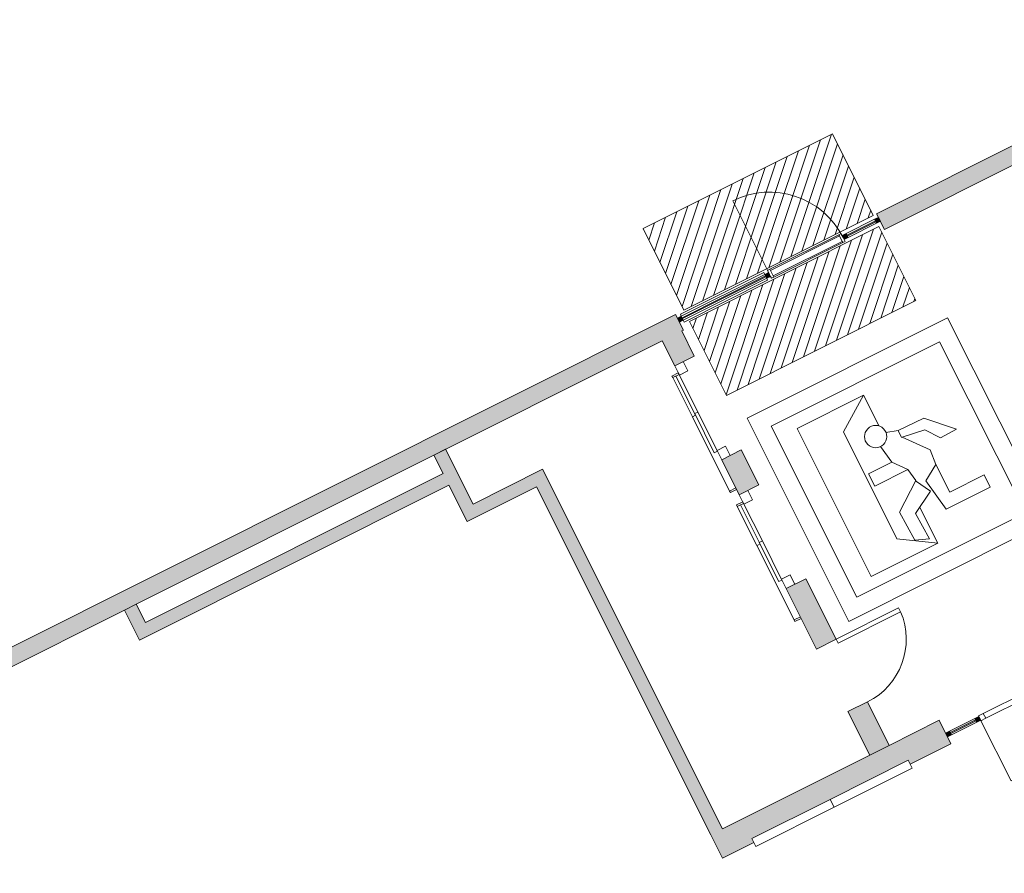
# Model space of a CAD drawing. Units: metres. Extents: x 427259 to 427477, y 4578249 to 4578410.
# Drawn here: x 427303 to 427314, y 4578290 to 4578300 of the extents above; entities that cross this region are included whole.
import ezdxf

# ---------------------------------------------------------------- set-up
doc = ezdxf.new("R2010")
doc.units = ezdxf.units.M
for name, color, linetype, lineweight in [('00-AUX', 7, 'Continuous', 9), ('00-AUX FUST', 251, 'Continuous', 9), ('1-ENV', 2, 'Continuous', 9), ('1-FUST', 4, 'Continuous', 9), ('1-MUR', 3, 'Continuous', 9), ('4-TRA MURS', 252, 'Continuous', 9), ('4-TRA ZONA INFLUENCIA', 11, 'Continuous', 9), ('5-SIMB EVACUACIO', 1, 'Continuous', 9), ('6-ELEM ELECTR', 190, 'Continuous', 9)]:
    doc.layers.add(name, color=color, linetype=linetype, lineweight=lineweight)

# ---------------------------------------------------------------- blocks, each defined once
blk = doc.blocks.new('EI-ELEC-EQPM-UNDF-ArmarioElectrico - EI-ELEC-EQPM-UNDF-ArmarioElectrico-5029317-DWG_Acc_ Este_P0_R700')
at = {"layer": '6-ELEM ELECTR'}
for p, q in [((0.05000000009760261, 0.4999999992728233), (-0.04999999981373549, 0.4999999987050891)), ((-0.04999999981373549, 0.4999999987050891), (-0.04999999981373549, -0.5000000015437603)), ((0.05000000038146973, -0.5000000015437603), (0.05000000009760261, 0.4999999992728233)), ((-0.04999999981373549, -0.5000000015437603), (0.05000000038146973, -0.5000000015437603))]:
    blk.add_line(p, q, dxfattribs=at)
blk = doc.blocks.new('CC3-EP-MEP_rvt-1-DWG_Acc_ Este_P0_R700')
at = {"rotation": 116.6093999999999}
for p in [(427312.6768065459, 4578290.840531888), (427311.7827257809, 4578290.39262611)]:
    blk.add_blockref('EI-ELEC-EQPM-UNDF-ArmarioElectrico - EI-ELEC-EQPM-UNDF-ArmarioElectrico-5029317-DWG_Acc_ Este_P0_R700', p, dxfattribs=at)
blk = doc.blocks.new('A-DOOR-CURTAINWALL-DOUBLE - A-DOOR-COURTAINWALL-DOUBLE-8742142-DWG_Acc_ Este_P0_R700')
at = {"layer": '1-FUST'}
for p, q in [((-0.7704999998264015, 0.02999999875277281), (-0.7704999998264015, 0.8004999982953072)), ((0.7704999998264015, 0.02999999875277281), (0.7705000001102686, 0.8004999988630415)), ((-0.710500000049919, 0.02999999875277281), (-0.7704999998264015, 0.02999999875277281)), ((-0.7704999998264015, 0.02999999875277281), (-0.7704999995425343, 0.02499999848753214)), ((-0.7104999997660518, -0.03000000159144402), (-0.710500000049919, 0.02999999875277281)), ((-0.06000000006034971, 0.02999999818503857), (-0.710500000049919, 0.02999999875277281)), ((-0.06000000006034971, 0.02999999818503857), (-0.05999999949261547, -0.03000000159144402)), ((0, 0.02999999875277281), (-0.06000000006034971, 0.02999999818503857)), ((0, 0.02999999875277281), (2.838671207427979e-10, -0.03000000159144402)), ((0.06000000006034971, 0.02999999875277281), (0, 0.02999999875277281)), ((2.838671207427979e-10, -0.03000000159144402), (0, 0.02999999875277281)), ((0.06000000034421683, -0.03000000159144402), (0.06000000006034971, 0.02999999875277281)), ((0.710500000333786, 0.02999999875277281), (0.06000000006034971, 0.02999999875277281)), ((0.7704999998264015, 0.02999999875277281), (0.710500000333786, 0.02999999875277281)), ((0.710500000333786, 0.02999999875277281), (0.7105000006176532, -0.03000000215917826)), ((0.7705000001102686, 0.02499999848753214), (0.7704999998264015, 0.02999999875277281)), ((-0.7704999998264015, -0.02500000132620335), (-0.7704999992586673, -0.03000000159144402)), ((-0.7704999992586673, -0.03000000159144402), (-0.7104999997660518, -0.03000000159144402)), ((-0.7104999997660518, -0.03000000159144402), (-0.05999999949261547, -0.03000000159144402)), ((-0.05999999949261547, -0.03000000159144402), (2.838671207427979e-10, -0.03000000159144402)), ((2.838671207427979e-10, -0.03000000159144402), (0.06000000034421683, -0.03000000159144402)), ((0.06000000034421683, -0.03000000159144402), (0.7105000006176532, -0.03000000215917826)), ((0.7105000006176532, -0.03000000215917826), (0.7705000001102686, -0.03000000159144402)), ((0.7705000001102686, -0.03000000159144402), (0.7705000001102686, -0.02500000132620335))]:
    blk.add_line(p, q, dxfattribs=at)
for centre, radius, start, end in [((-0.7704999998264015, 0.02999999875277281), 0.7704999998264015, 0, 90), ((0.7704999998264015, 0.02999999875277281), 0.7705000001690594, 89.99999998944557, 179.9999999894456)]:
    blk.add_arc(centre, radius, start, end, dxfattribs=at)
blk = doc.blocks.new('System Panel - A-WALL-CURTAIN-PANEL-GLASS-8679536-DWG_Acc_ Este_P0_R700')
at = {"layer": '00-AUX FUST'}
blk.add_hatch(color=256, dxfattribs=at).paths.add_polyline_path([(0.1625000003881752, 0.005999998274445534), (-0.162499999820441, 0.005999998842179776), (-0.1625000001043081, -0.006000001113116741), (0.1625000003881752, -0.006000001680850983)], flags=0)
at = {"layer": '1-FUST'}
for p, q in [((0.1625000003881752, 0.005999998274445534), (-0.162499999820441, 0.005999998842179776)), ((-0.162499999820441, 0.005999998842179776), (-0.1625000001043081, -0.006000001113116741)), ((0.1625000003881752, -0.006000001680850983), (0.1625000003881752, 0.005999998274445534)), ((-0.1625000001043081, -0.006000001113116741), (0.1625000003881752, -0.006000001680850983))]:
    blk.add_line(p, q, dxfattribs=at)
blk = doc.blocks.new('Rectangular Mullion - 50mm x 50mm-8103162-DWG_Acc_ Este_P0_R700')
at = {"layer": '00-AUX FUST'}
blk.add_hatch(color=256, dxfattribs=at).paths.add_polyline_path([(-0.02499999990686774, -0.02500000132620335), (-0.02499999962300062, 0.02499999848753214), (0.02500000019073486, 0.02499999848753214), (0.02499999990686774, -0.02500000132620335)], flags=0)
at = {"layer": '1-FUST'}
for p, q in [((-0.02499999962300062, 0.02499999848753214), (0.02500000019073486, 0.02499999848753214)), ((-0.02499999990686774, -0.02500000132620335), (-0.02499999962300062, 0.02499999848753214)), ((0.02500000019073486, 0.02499999848753214), (0.02499999990686774, -0.02500000132620335)), ((0.02499999990686774, -0.02500000132620335), (-0.02499999990686774, -0.02500000132620335))]:
    blk.add_line(p, q, dxfattribs=at)
blk = doc.blocks.new('Rectangular Mullion - 50mm x 50mm-8103178-DWG_Acc_ Este_P0_R700')
at = {"layer": '00-AUX FUST'}
blk.add_hatch(color=256, dxfattribs=at).paths.add_polyline_path([(-0.04999999981373549, -0.02500000189393759), (-0.04999999981373549, 0.02499999848753214), (2.838671207427979e-10, 0.02499999848753214), (2.838671207427979e-10, -0.02500000132620335)], flags=0)
at = {"layer": '1-FUST'}
for p, q in [((-0.04999999981373549, 0.02499999848753214), (2.838671207427979e-10, 0.02499999848753214)), ((-0.04999999981373549, -0.02500000189393759), (-0.04999999981373549, 0.02499999848753214)), ((2.838671207427979e-10, 0.02499999848753214), (2.838671207427979e-10, -0.02500000132620335)), ((2.838671207427979e-10, -0.02500000132620335), (-0.04999999981373549, -0.02500000189393759))]:
    blk.add_line(p, q, dxfattribs=at)
blk = doc.blocks.new('Rectangular Mullion - 50mm x 50mm-8103146-DWG_Acc_ Este_P0_R700')
at = {"layer": '00-AUX FUST'}
for p, q in [((427313.5722611318, 4578291.442574264), (427313.8628373803, 4578291.588143641)), ((427313.5946564209, 4578291.397870226), (427313.8852326697, 4578291.543439602))]:
    blk.add_line(p, q, dxfattribs=at)
blk = doc.blocks.new('System Panel - A-WALL-CURTAIN-METAL-8551167-DWG_Acc_ Este_P0_R700')
at = {"layer": '00-AUX FUST'}
for p, q in [((-0.5332692593201995, 0.04999999811053276), (0.5332692601718009, 0.049999998678267)), ((-0.5332692593201995, 0.04999999811053276), (-0.5332692593201995, 0.0249999979197979)), ((0.5332692601718009, 0.049999998678267), (0.5332692598879337, 0.02499999848753214)), ((-0.5332692596040667, -0.02500000189393759), (-0.5332692598879337, -0.05000000151693821)), ((0.5332692598879337, -0.05000000094920397), (-0.5332692598879337, -0.05000000151693821)), ((0.5332692598879337, -0.0250000007584691), (0.5332692598879337, -0.05000000094920397))]:
    blk.add_line(p, q, dxfattribs=at)
blk = doc.blocks.new('System Panel - A-WALL-CURTAIN-PANEL-TRANSLUCENT-8551156-DWG_Acc_ Este_P0_R700')
at = {"layer": '00-AUX FUST'}
blk.add_hatch(color=256, dxfattribs=at).paths.add_polyline_path([(0.5332692598879337, -0.006000001680850983), (0.5332692601718009, 0.005999998274445534), (-0.5332692596040667, 0.005999998274445534), (-0.5332692598879337, -0.006000001680850983), (0.1108333763994277, -0.006000001680850983)], flags=0)
at = {"layer": '1-FUST'}
for p, q in [((0.5332692601718009, 0.005999998274445534), (-0.5332692596040667, 0.005999998274445534)), ((-0.5332692596040667, 0.005999998274445534), (-0.5332692598879337, -0.006000001680850983)), ((0.5332692598879337, -0.006000001680850983), (0.5332692601718009, 0.005999998274445534)), ((-0.5332692598879337, -0.006000001680850983), (0.5332692598879337, -0.006000001680850983))]:
    blk.add_line(p, q, dxfattribs=at)
blk = doc.blocks.new('System Panel - A-WALL-CURTAIN-PANEL-TRANSLUCENT-8551158-DWG_Acc_ Este_P0_R700')
at = {"layer": '00-AUX FUST'}
blk.add_hatch(color=256, dxfattribs=at).paths.add_polyline_path([(0.1825000000298023, -0.006000001680850983), (0.1825000003136694, 0.005999998842179776), (-0.1824999994620681, 0.005999998274445534), (-0.1824999997459352, -0.006000001680850983)], flags=0)
at = {"layer": '1-FUST'}
for p, q in [((0.1825000003136694, 0.005999998842179776), (-0.1824999994620681, 0.005999998274445534)), ((-0.1824999994620681, 0.005999998274445534), (-0.1824999997459352, -0.006000001680850983)), ((0.1825000000298023, -0.006000001680850983), (0.1825000003136694, 0.005999998842179776)), ((-0.1824999997459352, -0.006000001680850983), (0.1825000000298023, -0.006000001680850983))]:
    blk.add_line(p, q, dxfattribs=at)
blk = doc.blocks.new('A-DOOR-COURTAINWALL-OPAQUE - A-DOOR-COURTAINWALL-OPAQUE_Glass-8551173-DWG_Acc_ Este_P0_R700')
at = {"layer": '1-FUST'}
for p, q in [((-0.4699999999523163, 0.003231561470031738), (-0.4699999996684492, 0.9399999982014299)), ((-0.4699999993845821, 0.04999999811053276), (-0.4699999999523163, 0.02499999848753214)), ((-0.4399999997802079, 0.04999999811053276), (-0.4699999993845821, 0.04999999811053276)), ((-0.4399999997802079, -0.05000000151693821), (-0.4399999997802079, 0.04999999811053276)), ((-0.4399999997802079, 0.04999999811053276), (-0.440000000064075, 0.03499999845027923)), ((0.4400000003479421, 0.049999998678267), (-0.4399999997802079, 0.04999999811053276)), ((-0.440000000064075, 0.03499999845027923), (0.4400000003479421, 0.03499999901801348)), ((0.4700000002361834, 0.04999999811053276), (0.4400000003479421, 0.049999998678267)), ((0.4400000003479421, 0.049999998678267), (0.440000000064075, -0.05000000094920397)), ((0.4400000003479421, 0.03499999901801348), (0.4400000003479421, 0.049999998678267)), ((0.4700000002361834, 0.02499999848753214), (0.4700000002361834, 0.04999999811053276)), ((-0.4699999999523163, -0.02500000189393759), (-0.4699999999523163, -0.05000000094920397)), ((-0.4699999999523163, -0.05000000094920397), (-0.4399999997802079, -0.05000000151693821)), ((-0.4399999997802079, -0.03500000128895044), (-0.4399999997802079, -0.05000000151693821)), ((0.440000000064075, -0.03500000128895044), (-0.4399999997802079, -0.03500000128895044)), ((-0.4399999997802079, -0.05000000151693821), (0.440000000064075, -0.05000000094920397)), ((0.440000000064075, -0.05000000094920397), (0.440000000064075, -0.03500000128895044)), ((0.440000000064075, -0.05000000094920397), (0.4699999999523163, -0.05000000094920397)), ((0.4699999999523163, -0.05000000094920397), (0.4699999999523163, -0.02500000132620335))]:
    blk.add_line(p, q, dxfattribs=at)
blk.add_arc((-0.4699999999523163, -1.703202724456787e-09), 0.9400000003304334, 8.651267761314839e-09, 90.00000000865127, dxfattribs=at)
blk = doc.blocks.new('Rectangular Mullion - 50mm x 50mm-8550937-DWG_Acc_ Este_P0_R700')
at = {"layer": '00-AUX FUST'}
blk.add_hatch(color=256, dxfattribs=at).paths.add_polyline_path([(2.838671207427979e-10, 0.02499999848753214), (2.838671207427979e-10, -0.02500000132620335), (-0.04999999981373549, -0.02500000189393759), (-0.04999999981373549, 0.02499999848753214)], flags=0)
at = {"layer": '1-FUST'}
for p, q in [((-0.04999999981373549, 0.02499999848753214), (2.838671207427979e-10, 0.02499999848753214)), ((-0.04999999981373549, -0.02500000189393759), (-0.04999999981373549, 0.02499999848753214)), ((2.838671207427979e-10, 0.02499999848753214), (2.838671207427979e-10, -0.02500000132620335)), ((2.838671207427979e-10, -0.02500000132620335), (-0.04999999981373549, -0.02500000189393759))]:
    blk.add_line(p, q, dxfattribs=at)
blk = doc.blocks.new('Rectangular Mullion - 50mm x 50mm-8550939-DWG_Acc_ Este_P0_R700')
at = {"layer": '00-AUX FUST'}
blk.add_hatch(color=256, dxfattribs=at).paths.add_polyline_path([(-0.04999999981373549, 0.02499999848753214), (-0.04999999981373549, -0.02500000189393759), (2.838671207427979e-10, -0.02500000132620335), (2.838671207427979e-10, 0.02499999848753214)], flags=0)
at = {"layer": '1-FUST'}
for p, q in [((2.838671207427979e-10, 0.02499999848753214), (-0.04999999981373549, 0.02499999848753214)), ((-0.04999999981373549, 0.02499999848753214), (-0.04999999981373549, -0.02500000189393759)), ((2.838671207427979e-10, -0.02500000132620335), (2.838671207427979e-10, 0.02499999848753214)), ((-0.04999999981373549, -0.02500000189393759), (2.838671207427979e-10, -0.02500000132620335))]:
    blk.add_line(p, q, dxfattribs=at)
blk = doc.blocks.new('Rectangular Mullion - 50mm x 50mm-8551117-DWG_Acc_ Este_P0_R700')
at = {"layer": '00-AUX FUST'}
for p, q in [((427312.3895166088, 4578297.128429621), (427312.7158560878, 4578297.291915231)), ((427312.7382513771, 4578297.247211193), (427312.4119118974, 4578297.083725585))]:
    blk.add_line(p, q, dxfattribs=at)
blk = doc.blocks.new('Rectangular Mullion - 50mm x 50mm-8551127-DWG_Acc_ Este_P0_R700')
at = {"layer": '00-AUX FUST'}
for p, q in [((427310.5061010376, 4578296.184898849), (427311.459672613, 4578296.662607613)), ((427311.4820679021, 4578296.617903575), (427310.5284963266, 4578296.14019481))]:
    blk.add_line(p, q, dxfattribs=at)
blk = doc.blocks.new('Rectangular Mullion - 50mm x 50mm-8551118-DWG_Acc_ Este_P0_R700')
at = {"layer": '00-AUX FUST'}
blk.add_hatch(color=256, dxfattribs=at).paths.add_polyline_path([(0.02500000019073486, 0.02499999848753214), (0.02499999990686774, -0.02500000132620335), (-0.02499999990686774, -0.02500000132620335), (-0.02499999962300062, 0.02499999848753214)], flags=0)
at = {"layer": '1-FUST'}
for p, q in [((-0.02499999962300062, 0.02499999848753214), (0.02500000019073486, 0.02499999848753214)), ((-0.02499999990686774, -0.02500000132620335), (-0.02499999962300062, 0.02499999848753214)), ((0.02500000019073486, 0.02499999848753214), (0.02499999990686774, -0.02500000132620335)), ((0.02499999990686774, -0.02500000132620335), (-0.02499999990686774, -0.02500000132620335))]:
    blk.add_line(p, q, dxfattribs=at)
blk = doc.blocks.new('Rectangular Mullion - 50mm x 50mm-8551129-DWG_Acc_ Este_P0_R700')
at = {"layer": '00-AUX FUST'}
blk.add_hatch(color=256, dxfattribs=at).paths.add_polyline_path([(0.02500000019073486, 0.02499999848753214), (0.02499999990686774, -0.02500000132620335), (-0.02499999990686774, -0.02500000132620335), (-0.02499999962300062, 0.02499999848753214)], flags=0)
at = {"layer": '1-FUST'}
for p, q in [((-0.02499999962300062, 0.02499999848753214), (0.02500000019073486, 0.02499999848753214)), ((-0.02499999990686774, -0.02500000132620335), (-0.02499999962300062, 0.02499999848753214)), ((0.02500000019073486, 0.02499999848753214), (0.02499999990686774, -0.02500000132620335)), ((0.02499999990686774, -0.02500000132620335), (-0.02499999990686774, -0.02500000132620335))]:
    blk.add_line(p, q, dxfattribs=at)
blk = doc.blocks.new('A-DOOR-ELEVATOR - A-DOOR-ELEVATOR_2180X1200-8629549-DWG_Acc_ Este_P0_R700')
at = {"layer": '1-FUST'}
for p, q in [((-0.4799999999150634, -0.01535505781620741), (-0.5999999994680286, -0.01535505895167589)), ((-0.4799999999150634, -0.1250000009536743), (-0.4799999999150634, -0.01535505781620741)), ((0.6000000000357628, -0.01535505781620741), (0.4800000004827977, -0.01535505838394165)), ((0.4800000004827977, -0.01535505838394165), (0.4800000004827977, -0.1250000015214086)), ((-0.5999999997518957, -0.1250000015214086), (-0.4799999999150634, -0.1250000009536743)), ((-0.4899999998778105, -0.1250000009536743), (-0.5099999998033047, -0.1250000015214086)), ((-0.5099999998033047, -0.1250000015214086), (-0.5100000000871718, -0.2050000006556511)), ((-0.5100000000871718, -0.2050000006556511), (-0.4899999998778105, -0.2050000012233854)), ((-0.4899999998778105, -0.2050000012233854), (-0.4899999998778105, -0.1250000009536743)), ((0.01000000024661422, -0.165000001372397), (-0.4899999995939434, -0.1650000019401312)), ((-0.4899999995939434, -0.1650000019401312), (-0.4899999998778105, -0.2050000012233854)), ((-0.4899999998778105, -0.2050000012233854), (0.009999999962747098, -0.2050000012233854)), ((-0.009999999678879977, -0.1250000015214086), (-0.4799999999150634, -0.1250000009536743)), ((0.4900000001616776, -0.1250000009536743), (-0.009999999678879977, -0.1250000015214086)), ((-0.009999999678879977, -0.1250000015214086), (-0.009999999395012856, -0.165000001372397)), ((-0.009999999395012856, -0.165000001372397), (0.4900000004455448, -0.165000001372397)), ((0.009999999962747098, -0.2050000012233854), (0.01000000024661422, -0.165000001372397)), ((0.009999999962747098, -0.2050000012233854), (0.9600000001139939, -0.2050000012233854)), ((0.4800000004827977, -0.1250000015214086), (0.6000000000357628, -0.1250000015214086)), ((0.4900000004455448, -0.165000001372397), (0.4900000001616776, -0.1250000009536743)), ((0.960000000397861, -0.1250000015214086), (0.9600000001139939, -0.2050000012233854)), ((0.9600000001139939, -0.2050000012233854), (0.9800000000394882, -0.2050000012233854)), ((0.9800000000394882, -0.2050000012233854), (0.9800000000394882, -0.1250000015214086))]:
    blk.add_line(p, q, dxfattribs=at)
blk = doc.blocks.new('A-DOOR-SINGLEDOOR - A-DOOR-SINGLEDOOR_RED_2200x800_TechnicalRoom-8629675-DWG_Acc_ Este_P0_R700')
at = {"layer": '1-FUST'}
for p, q in [((0.3490000004030764, -0.1250000015214086), (0.3490000001192093, -0.9250676179602743)), ((0.3999999999292195, -0.1250000009536743), (0.3490000004030764, -0.1250000015214086)), ((0.3999999999292195, -0.1250000009536743), (0.3999999999292195, -0.9250676173925401)), ((0.3999999999292195, -0.9250676173925401), (0.3490000001192093, -0.9250676179602743))]:
    blk.add_line(p, q, dxfattribs=at)
blk.add_arc((0.3999999999292195, -0.1250000009536743), 0.8016914567204909, 180.0000000278707, 266.3526376333133, dxfattribs=at)
blk = doc.blocks.new('A-DOOR-GENF-UNDF-ZonaInfluencia_Virtual - A-DOOR-GENF-UNDF-ZonaInfluencia_Virtual-V148-DWG_Acc_ Este_P0_R700')
at = {"layer": '4-TRA ZONA INFLUENCIA'}
h = blk.add_hatch(dxfattribs=at)
h.set_pattern_fill('FP_59', color=256, style=0, pattern_type=2)
h.set_pattern_definition([(225, (-192.259, 36.193), (0.07071067811865477, -0.07071067811865475), [])])
h.paths.add_polyline_path([(1.211000000030547, 0.4729384214982391), (-1.211000000030547, 0.4729384214982391), (-1.211000000030547, -0.4729384243369102), (1.211000000314415, -0.4729384243369102)], flags=0)
for p, q in [((1.211000000030547, 0.4729384214982391), (-1.211000000030547, 0.4729384214982391)), ((-1.211000000030547, 0.4729384214982391), (-1.211000000030547, -0.4729384243369102)), ((1.211000000314415, -0.4729384243369102), (1.211000000030547, 0.4729384214982391)), ((-1.211000000030547, -0.4729384243369102), (1.211000000314415, -0.4729384243369102))]:
    blk.add_line(p, q, dxfattribs=at)
blk = doc.blocks.new('A-DOOR-GENF-UNDF-ZonaInfluencia_Virtual - A-DOOR-GENF-UNDF-ZonaInfluencia_Virtual-V149-DWG_Acc_ Este_P0_R700')
at = {"layer": '4-TRA ZONA INFLUENCIA'}
h = blk.add_hatch(dxfattribs=at)
h.set_pattern_fill('FP_60', color=256, style=0, pattern_type=2)
h.set_pattern_definition([(225, (-192.259, 37.329), (0.07071067811865477, -0.07071067811865475), [])])
h.paths.add_polyline_path([(-1.211000000030547, 0.5218930681496858), (-1.21099999974668, -0.5218930715560913), (1.211000000314415, -0.5218930709883571), (1.211000000314415, 0.5218930681496858), (0.6234358835913241, 0.5218930687174201)], flags=0)
for p, q in [((1.211000000314415, 0.5218930681496858), (-1.211000000030547, 0.5218930681496858)), ((-1.211000000030547, 0.5218930681496858), (-1.21099999974668, -0.5218930715560913)), ((1.211000000314415, -0.5218930709883571), (1.211000000314415, 0.5218930681496858)), ((-1.21099999974668, -0.5218930715560913), (1.211000000314415, -0.5218930709883571))]:
    blk.add_line(p, q, dxfattribs=at)
blk = doc.blocks.new('DET_Simbolo_Evacuacion - DET_Simbolo_Evacuacion-8702009-DWG_Acc_ Este_P0_R700')
at = {"layer": '5-SIMB EVACUACIO'}
for p, q in [((-1.282343679960072, 1.30124844275415), (1.282343680243939, 1.30124844275415)), ((-1.282343679960072, -1.296250437507033), (-1.282343679960072, 1.30124844275415)), ((1.282343680243939, 1.30124844275415), (1.282343680243939, -1.296250437507033)), ((-1.0773439997904, 1.096483002068102), (1.077656320331991, 1.096483002635837)), ((-1.0773439997904, -1.091406918033958), (-1.0773439997904, 1.096483002068102)), ((1.077656320331991, 1.096483002635837), (1.077656320048124, -1.091406917466223)), ((-0.8251571196489037, 0.9383582021802664), (-0.8251571196489037, -0.9526417978718877)), ((-0.8251571196489037, 0.9383582021802664), (0.02684288029968739, 0.9383582027480006)), ((-0.3676569596908987, 0.6685150022998453), (0.02684288029968739, 0.9383582027480006)), ((0.02684288029968739, 0.9383582027480006), (0.02684288001582026, 0.5539046764925123)), ((0.02684288001582026, 0.5539046764925123), (0.02684288029968739, 0.9383582027480006)), ((-0.3676569596908987, 0.6685150022998453), (-0.3676569596908987, -0.6984849974334241)), ((0.1996393304653466, 0.4009339616462588), (0.06434867317825556, 0.4434538834244013)), ((0.5251044429771602, 0.3950535940602422), (0.1996393304653466, 0.4009339616462588)), ((0.1996393304653466, 0.4009339616462588), (0.1996393304653466, 0.3129339619740844)), ((0.8029974081404507, 0.1171606288969517), (0.5251044429771602, 0.3950535940602422)), ((-0.06204301642477512, 0.3268063091486693), (-0.02747099960669875, 0.1085271862596273)), ((0.4273679938092828, 0.04086617835760117), (0.205847216270864, 0.3144215568333865)), ((0.205847216270864, 0.3144215568333865), (0.4744984447695315, 0.2718713816329837)), ((0.4744984447695315, 0.2718713816329837), (0.593174950490892, 0.1085271851241589)), ((0.593174950490892, 0.1085271851241589), (0.8029974081404507, 0.1171606288969517)), ((-0.02747099960669875, 0.1085271862596273), (-0.3254709996320307, 0.1085271862596273)), ((-0.3254709996320307, 0.1085271862596273), (-0.3254709993481636, -0.04734396871179342)), ((0.09934247878342867, -0.04734396871179342), (-0.02903888145536184, 0.1111938078761101)), ((0.411718196477741, -0.1380118265256286), (0.4273679938092828, 0.04086617835760117)), ((-0.3254709993481636, -0.04734396871179342), (0.09934247878342867, -0.04734396871179342)), ((0.09934247878342867, -0.04734396871179342), (0.1237462549768388, -0.2014233498752117)), ((0.1237462549768388, -0.2014233498752117), (-0.2055236616879702, -0.4406519480288029)), ((0.2202650070212782, -0.3851323206692934), (0.1184549868911505, -0.2014621823295951)), ((0.411718196477741, -0.1380118265256286), (0.223592960114032, -0.2536725174531341)), ((0.411718196477741, -0.4921919633075595), (0.411718196477741, -0.1380118265256286)), ((0.223592960114032, -0.2536725174531341), (0.2860103115431964, -0.647760164500773)), ((-0.2055236616879702, -0.4406519480288029), (-0.1905559328936041, -0.8044193896695971)), ((-0.04911786286532879, -0.534453683526814), (0.2202650070212782, -0.3851323206692934)), ((-0.03546879989057779, -0.8661729978874326), (-0.04911786286532879, -0.534453683526814)), ((0.02684288029968739, -0.9526417973041534), (0.02684288029968739, -0.4943765178054572)), ((0.8520103117056191, -0.4921919633075595), (0.411718196477741, -0.4921919633075595)), ((0.8520103117056191, -0.6477601650685072), (0.8520103117056191, -0.4921919633075595)), ((0.2860103115431964, -0.647760164500773), (0.8520103117056191, -0.6477601650685072)), ((-0.3676569596908987, -0.6984849974334241), (0.02684288029968739, -0.9526417973041534)), ((-0.03546879989057779, -0.8661729978874326), (-0.1905559328936041, -0.8044193896695971)), ((-0.8251571196489037, -0.9526417978718877), (0.02684288029968739, -0.9526417973041534)), ((1.077656320048124, -1.091406917466223), (-1.0773439997904, -1.091406918033958)), ((1.282343680243939, -1.296250437507033), (-1.282343679960072, -1.296250437507033))]:
    blk.add_line(p, q, dxfattribs=at)
blk.add_ellipse((-0.06204301642477512, 0.4544681996539235), major_axis=(0.1267053910948747, 0.01559814602225577), ratio=0.9999999908319221, dxfattribs=at)

msp = doc.modelspace()

# ---------------------------------------------------------------- hatches: boundary and pattern name
at = {"layer": '4-TRA MURS'}
h = msp.add_hatch(color=256, dxfattribs=at)
h.paths.add_polyline_path([(427315.1685012113, 4578298.349486267), (427317.2554526032, 4578299.394981956), (427317.1658714473, 4578299.57379811), (427312.7395085548, 4578297.356332316), (427312.82908971, 4578297.177516163), (427314.1640035082, 4578297.846265147)], flags=0)
h.paths.add_polyline_path([(427310.5299265834, 4578296.025709203), (427310.4403454277, 4578296.204525356), (427299.0368267498, 4578290.491728368), (427299.1264079055, 4578290.312912215), (427310.51032754, 4578296.015890711)], flags=0)
h.paths.add_polyline_path([(427290.6391865368, 4578286.061086614), (427290.5496053813, 4578286.239902767), (427285.867304415, 4578283.894220209), (427285.9568855703, 4578283.715404056), (427289.0515609331, 4578285.265737124)], flags=0)
h.paths.add_polyline_path([(427283.0245747151, 4578282.246410398), (427283.7914219578, 4578282.630576263), (427283.701840802, 4578282.809392416), (427272.4221178707, 4578277.158613126), (427272.5116990259, 4578276.979796972), (427279.0065839033, 4578280.233525915)], flags=0)
h.paths.add_polyline_path([(427270.3462354132, 4578275.894969179), (427270.2566542577, 4578276.073785332), (427258.8496331035, 4578270.359233717), (427258.939214259, 4578270.180417565), (427262.9346206554, 4578272.181987979)], flags=0)
h = msp.add_hatch(color=256, dxfattribs=at)
h.paths.add_polyline_path([(427312.6596183234, 4578291.167461295), (427312.8831385148, 4578291.279437738), (427312.6338865642, 4578291.776978484), (427312.4103663731, 4578291.66500204), (427312.5706316119, 4578291.345090857)], flags=0)
h.paths.add_polyline_path([(427312.052041751, 4578292.380266652), (427312.2755619424, 4578292.492243096), (427311.9297409491, 4578293.182548767), (427311.706220758, 4578293.070572322)], flags=0)
h.paths.add_polyline_path([(427311.3922540162, 4578294.255445684), (427311.1915922278, 4578294.655993867), (427310.9680720367, 4578294.544017422), (427311.168733825, 4578294.14346924)], flags=0)
h.paths.add_polyline_path([(427310.6541052946, 4578295.728890785), (427310.51032754, 4578296.015890711), (427310.2868073491, 4578295.903914266), (427310.4305851032, 4578295.616914341)], flags=0)
for points in [[(427307.9913094086, 4578293.970381974), (427308.1254215231, 4578294.037567841), (427307.8116334085, 4578294.663931536), (427307.677521294, 4578294.596745669), (427307.8496441475, 4578294.253165076)], [(427310.842487826, 4578290.257137216), (427310.976599941, 4578290.324323082), (427308.917577081, 4578294.434412359), (427308.7834649667, 4578294.367226492), (427310.7535011147, 4578290.434766778)], [(427307.8496441475, 4578294.253165076), (427307.7824582809, 4578294.387277191), (427304.3786928087, 4578292.682099895), (427304.4458786753, 4578292.54798778), (427307.304642441, 4578293.980136707)], [(427308.8506508331, 4578294.233114378), (427308.7834649667, 4578294.367226492), (427307.9913094086, 4578293.970381974), (427308.0584952753, 4578293.836269859)], [(427304.4458786753, 4578292.54798778), (427304.2737558209, 4578292.891568374), (427304.1396437065, 4578292.824382507), (427304.3117665603, 4578292.480801914)]]:
    msp.add_hatch(color=256, dxfattribs=at).paths.add_polyline_path(points, flags=0)
h = msp.add_hatch(color=256, dxfattribs=at)
h.paths.add_polyline_path([(427319.6508752152, 4578294.334316532), (427319.5165034819, 4578294.602540762), (427317.8553014206, 4578293.770331827), (427317.989673177, 4578293.502107616), (427319.1824304738, 4578294.099640747)], flags=0)
h.paths.add_polyline_path([(427313.1238469296, 4578291.064484774), (427313.5890076283, 4578291.297515361), (427313.454635895, 4578291.56573959), (427310.842487826, 4578290.257137216), (427310.9768595593, 4578289.988912986), (427311.3356853999, 4578290.168673219), (427311.3132901099, 4578290.213377261), (427313.1014516398, 4578291.109188815)], flags=0)

# ---------------------------------------------------------------- linework, layer by layer
at = {"layer": '1-ENV'}
for p, q in [((427307.8116334085, 4578294.663931536), (427307.677521294, 4578294.596745669)), ((427308.1254215231, 4578294.037567841), (427307.8116334085, 4578294.663931536)), ((427307.677521294, 4578294.596745669), (427307.7824582809, 4578294.387277191)), ((427308.917577081, 4578294.434412359), (427308.1254215231, 4578294.037567841)), ((427310.976599941, 4578290.324323082), (427308.917577081, 4578294.434412359)), ((427307.7824582809, 4578294.387277191), (427304.3786928087, 4578292.682099895)), ((427304.3117665603, 4578292.480801914), (427307.8496441475, 4578294.253165076)), ((427307.8496441475, 4578294.253165076), (427308.0584952753, 4578293.836269859)), ((427308.0584952753, 4578293.836269859), (427308.8506508331, 4578294.233114378)), ((427308.8506508331, 4578294.233114378), (427310.842487826, 4578290.257137216)), ((427304.3786928087, 4578292.682099895), (427304.2737558209, 4578292.891568374)), ((427304.1396437065, 4578292.824382507), (427304.3117665603, 4578292.480801914))]:
    msp.add_line(p, q, dxfattribs=at)
at = {"layer": '1-MUR'}
for p, q in [((427317.1658714473, 4578299.57379811), (427312.7395085548, 4578297.356332316)), ((427312.82908971, 4578297.177516163), (427317.2554526032, 4578299.394981956)), ((427312.7395085548, 4578297.356332316), (427312.82908971, 4578297.177516163)), ((427310.4403454277, 4578296.204525356), (427299.0368267498, 4578290.491728368)), ((427310.5299265834, 4578296.025709203), (427310.4403454277, 4578296.204525356)), ((427310.51032754, 4578296.015890711), (427310.5299265834, 4578296.025709203)), ((427310.6541052946, 4578295.728890785), (427310.51032754, 4578296.015890711)), ((427304.2737558209, 4578292.891568374), (427310.2868073491, 4578295.903914266)), ((427310.2868073491, 4578295.903914266), (427310.4305851032, 4578295.616914341)), ((427310.4305851032, 4578295.616914341), (427310.6541052946, 4578295.728890785)), ((427311.1915922278, 4578294.655993867), (427310.9680720367, 4578294.544017422)), ((427311.3922540162, 4578294.255445684), (427311.1915922278, 4578294.655993867)), ((427310.9680720367, 4578294.544017422), (427311.168733825, 4578294.14346924)), ((427311.168733825, 4578294.14346924), (427311.3922540162, 4578294.255445684)), ((427311.9297409491, 4578293.182548767), (427311.706220758, 4578293.070572322)), ((427312.2755619424, 4578292.492243096), (427311.9297409491, 4578293.182548767)), ((427311.706220758, 4578293.070572322), (427312.052041751, 4578292.380266652)), ((427304.1396437065, 4578292.824382507), (427304.2737558209, 4578292.891568374)), ((427299.1264079055, 4578290.312912215), (427304.1396437065, 4578292.824382507)), ((427312.052041751, 4578292.380266652), (427312.2755619424, 4578292.492243096)), ((427312.6338865642, 4578291.776978484), (427312.4103663731, 4578291.66500204)), ((427312.8831385148, 4578291.279437738), (427312.6338865642, 4578291.776978484)), ((427312.4103663731, 4578291.66500204), (427312.6596183234, 4578291.167461295)), ((427313.454635895, 4578291.56573959), (427312.8831385148, 4578291.279437738)), ((427313.5890076283, 4578291.297515361), (427313.454635895, 4578291.56573959)), ((427312.8831385148, 4578291.279437738), (427312.6596183234, 4578291.167461295)), ((427313.1238469296, 4578291.064484774), (427313.5890076283, 4578291.297515361)), ((427312.6596183234, 4578291.167461295), (427310.976599941, 4578290.324323082)), ((427310.842487826, 4578290.257137216), (427310.9768595593, 4578289.988912986)), ((427310.9768595593, 4578289.988912986), (427311.3356853999, 4578290.168673219))]:
    msp.add_line(p, q, dxfattribs=at)

# ---------------------------------------------------------------- block references
msp.add_blockref('CC3-EP-MEP_rvt-1-DWG_Acc_ Este_P0_R700', (0, 0))
at = {"layer": '00-AUX', "rotation": 26.60939999999996}
msp.add_blockref('DET_Simbolo_Evacuacion - DET_Simbolo_Evacuacion-8702009-DWG_Acc_ Este_P0_R700', (427312.9870312563, 4578294.429880702), dxfattribs=at)
at = {"layer": '00-AUX FUST'}
for name in ['Rectangular Mullion - 50mm x 50mm-8551117-DWG_Acc_ Este_P0_R700', 'Rectangular Mullion - 50mm x 50mm-8551127-DWG_Acc_ Este_P0_R700', 'Rectangular Mullion - 50mm x 50mm-8103146-DWG_Acc_ Este_P0_R700']:
    msp.add_blockref(name, (0, 0), dxfattribs=at)
for name, p, rotation in [('System Panel - A-WALL-CURTAIN-PANEL-TRANSLUCENT-8551158-DWG_Acc_ Este_P0_R700', (427312.5638839925, 4578297.187820408), 26.60939999999976), ('System Panel - A-WALL-CURTAIN-METAL-8551167-DWG_Acc_ Este_P0_R700', (427310.9940844695, 4578296.401401212), 26.60939999999976), ('System Panel - A-WALL-CURTAIN-PANEL-TRANSLUCENT-8551156-DWG_Acc_ Este_P0_R700', (427310.9940844695, 4578296.401401212), 26.60939999999976), ('Rectangular Mullion - 50mm x 50mm-8550939-DWG_Acc_ Este_P0_R700', (427310.4725946435, 4578296.140151541), 206.6093999999998), ('System Panel - A-WALL-CURTAIN-PANEL-GLASS-8679536-DWG_Acc_ Este_P0_R700', (427313.7287469003, 4578291.493006933), 206.6093999999999)]:
    msp.add_blockref(name, p, dxfattribs=dict(at, rotation=rotation))
at = {"layer": '00-AUX FUST', "extrusion": (0, 0, -1)}
for name, p, rotation in [('Rectangular Mullion - 50mm x 50mm-8550937-DWG_Acc_ Este_P0_R700', (-427312.7717577703, 4578297.291958502), 153.3906000000002), ('Rectangular Mullion - 50mm x 50mm-8551118-DWG_Acc_ Este_P0_R700', (-427312.3783622337, 4578297.094879959), 153.3906000000002), ('Rectangular Mullion - 50mm x 50mm-8551129-DWG_Acc_ Este_P0_R700', (-427311.4932222764, 4578296.651453239), 153.3906000000002), ('Rectangular Mullion - 50mm x 50mm-8103162-DWG_Acc_ Este_P0_R700', (-427313.8963870438, 4578291.576989267), 333.3906000000002), ('Rectangular Mullion - 50mm x 50mm-8103178-DWG_Acc_ Este_P0_R700', (-427313.5387547378, 4578291.397826956), 333.3906000000002)]:
    msp.add_blockref(name, p, dxfattribs=dict(at, rotation=rotation))
at = {"layer": '1-FUST'}
for name, p, rotation in [('A-DOOR-COURTAINWALL-OPAQUE - A-DOOR-COURTAINWALL-OPAQUE_Glass-8551173-DWG_Acc_ Este_P0_R700', (427311.935792255, 4578296.873166599), 26.60939999999976), ('A-DOOR-ELEVATOR - A-DOOR-ELEVATOR_2180X1200-8629549-DWG_Acc_ Este_P0_R700', (427310.8110886653, 4578295.136454104), 296.6094), ('A-DOOR-ELEVATOR - A-DOOR-ELEVATOR_2180X1200-8629549-DWG_Acc_ Este_P0_R700', (427311.5492373868, 4578293.663009004), 296.6094), ('A-DOOR-SINGLEDOOR - A-DOOR-SINGLEDOOR_RED_2200x800_TechnicalRoom-8629675-DWG_Acc_ Este_P0_R700', (427312.3429641574, 4578292.078622568), 116.6094), ('A-DOOR-CURTAINWALL-DOUBLE - A-DOOR-COURTAINWALL-DOUBLE-8742142-DWG_Acc_ Este_P0_R700', (427314.6076282923, 4578291.933298313), 206.6093999999999)]:
    msp.add_blockref(name, p, dxfattribs=dict(at, rotation=rotation))
at = {"layer": '4-TRA ZONA INFLUENCIA'}
for name, p, rotation in [('A-DOOR-GENF-UNDF-ZonaInfluencia_Virtual - A-DOOR-GENF-UNDF-ZonaInfluencia_Virtual-V149-DWG_Acc_ Este_P0_R700', (427311.3845723536, 4578297.261273026), 206.6093999999995), ('A-DOOR-GENF-UNDF-ZonaInfluencia_Virtual - A-DOOR-GENF-UNDF-ZonaInfluencia_Virtual-V148-DWG_Acc_ Este_P0_R700', (427311.8935994932, 4578296.245185721), 206.6094)]:
    msp.add_blockref(name, p, dxfattribs=dict(at, rotation=rotation))

doc.saveas('drawing.dxf')
